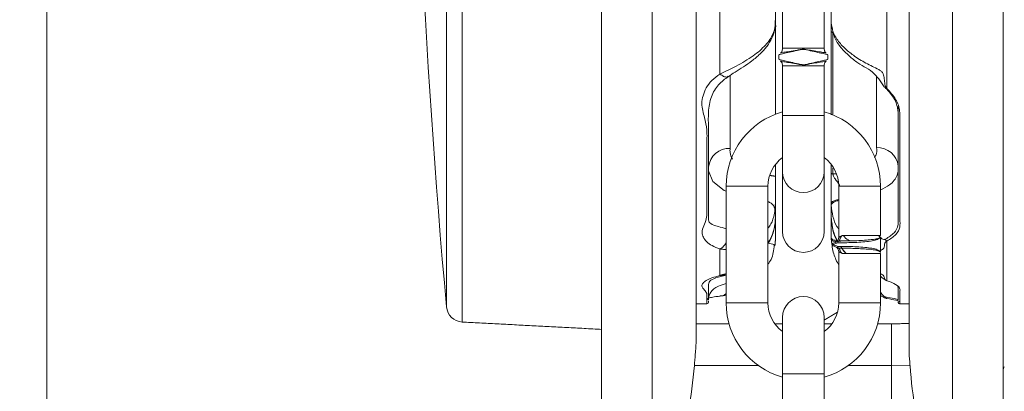
# Model space of a CAD drawing. Units: inches. Extents: x 0.3 to 43.8, y 0.2 to 33.7.
# Drawn here: x 8.1 to 13.6, y 17.7 to 19.8 of the extents above; entities that cross this region are included whole.
import ezdxf

# ---------------------------------------------------------------- set-up
doc = ezdxf.new("R2010")
doc.units = ezdxf.units.IN
doc.header["$MEASUREMENT"] = 0
doc.styles.add('SLDTEXTSTYLE1', font='TXT', dxfattribs={"width": 0.75})
doc.dimstyles.new('SLDDIMSTYLE0', dxfattribs={"dimtxt": 0.375, "dimasz": 0.375, "dimexe": 0, "dimexo": 0.0625, "dimgap": 0.09375, "dimtad": 0, "dimtih": 1, "dimtoh": 1, "dimrnd": 1e-09, "dimzin": 12, "dimdsep": 46, "dimtxsty": 'SLDTEXTSTYLE1', "dimsah": 1, "dimcen": 0.09, "dimadec": 0, "dimazin": 0, "dimtfac": 1, "dimtofl": 0, "dimtmove": 0, "dimatfit": 3, "dimfxl": 1, "dimtolj": 1, "dimtzin": 12, "dimarcsym": 0})

# ---------------------------------------------------------------- blocks, each defined once
blk = doc.blocks.new('*D7')
at = {"color": 7, "linetype": 'Continuous', "lineweight": 0}
for p, q in [((14.5172, 20.5981), (14.5163, 8.3141)), ((12.4922, 13.9272), (12.4916, 8.3143)), ((12.4916, 8.4393), (13.2209, 8.4392)), ((14.5163, 8.4391), (13.5878, 8.4392))]:
    blk.add_line(p, q, dxfattribs=at)
for points in [[(12.4916, 8.4393), (12.8666, 8.3816), (12.8666, 8.497)], [(14.5163, 8.4391), (14.1413, 8.4969), (14.1413, 8.3815)]]:
    blk.add_solid(points, dxfattribs=at)
at = {"color": 7, "linetype": 'Continuous', "lineweight": 0, "insert": (13.2834, 8.6252), "char_height": 0.375, "attachment_point": 1, "style": 'SLDTEXTSTYLE1'}
blk.add_mtext('F', dxfattribs=at)
blk = doc.blocks.new('*D9')
at = {"color": 7, "linetype": 'Continuous', "lineweight": 0}
for p, q in [((9.358, 22.4535), (8.1267, 22.4535)), ((8.2517, 22.4535), (8.2517, 20.4119)), ((8.2517, 17.0266), (8.2517, 19.8171)), ((11.4649, 17.0266), (8.1267, 17.0266))]:
    blk.add_line(p, q, dxfattribs=at)
for points in [[(8.2517, 22.4535), (8.194, 22.0785), (8.3094, 22.0785)], [(8.2517, 17.0266), (8.3094, 17.4016), (8.194, 17.4016)]]:
    blk.add_solid(points, dxfattribs=at)
at = {"color": 7, "linetype": 'Continuous', "lineweight": 0, "insert": (8.0999, 20.3005), "char_height": 0.375, "attachment_point": 1, "style": 'SLDTEXTSTYLE1'}
blk.add_mtext('R', dxfattribs=at)

msp = doc.modelspace()

# ---------------------------------------------------------------- linework, layer by layer
at = {"color": 7, "linetype": 'Continuous', "lineweight": 15}
for p, q in [((10.5796, 26.837), (10.5796, 18.0701)), ((10.4919, 26.7524), (10.4919, 18.1546)), ((11.8922, 22.4074), (11.8922, 18.0135)), ((11.6449, 22.3887), (11.6449, 17.0933)), ((13.0846, 22.2501), (13.0846, 17.9056)), ((13.0853, 22.2494), (13.0853, 17.8872)), ((13.3275, 17.0847), (13.3275, 22.2492)), ((13.6114, 17.1739), (13.6114, 22.2492)), ((12.6484, 19.7495), (12.6484, 19.9229)), ((12.9609, 19.3781), (12.9609, 19.898)), ((12.024, 19.4587), (12.024, 19.8074)), ((12.6484, 19.7495), (12.6484, 19.7011)), ((12.336, 19.2335), (12.336, 19.6959)), ((12.3752, 19.2272), (12.3752, 18.9117)), ((12.6092, 19.2272), (12.3752, 19.2272)), ((12.6092, 18.9117), (12.6092, 19.2272)), ((12.336, 18.8861), (12.336, 18.9527)), ((12.3752, 18.8924), (12.3752, 18.5769)), ((12.3768, 18.8924), (12.3752, 18.8924)), ((12.6092, 18.8924), (12.6076, 18.8924)), ((12.6092, 18.5769), (12.6092, 18.8924)), ((12.0597, 18.8302), (12.2937, 18.8302)), ((12.9247, 18.8302), (12.6907, 18.8302)), ((12.336, 18.7457), (12.336, 18.6852)), ((12.6484, 18.6596), (12.6484, 18.7336)), ((12.336, 18.6125), (12.336, 18.6241)), ((12.9609, 18.3013), (12.9609, 18.5232)), ((12.024, 18.3306), (12.024, 18.4794)), ((12.0597, 18.1772), (12.2937, 18.1772)), ((12.9247, 18.1772), (12.6907, 18.1772)), ((12.3752, 18.0957), (12.3752, 17.7802)), ((12.6092, 17.7802), (12.6092, 18.0957)), ((12.9865, 18.06), (12.9865, 17.8268)), ((12.9865, 17.8268), (12.9865, 18.06)), ((11.8812, 17.8268), (12.2387, 17.8268)), ((12.7457, 17.8268), (12.9865, 17.8268)), ((12.9865, 17.8268), (12.9865, 17.3126)), ((12.9865, 17.8268), (13.0903, 17.8252)), ((12.9865, 17.3126), (12.9865, 17.8268)), ((12.6092, 17.7802), (12.3752, 17.7802))]:
    msp.add_line(p, q, dxfattribs=at)
at = {"color": 7, "linetype": 'Continuous', "lineweight": 15, "flags": 128}
for points in [[(12.0597, 18.8021), (12.0489, 18.8062), (11.985, 18.8562), (11.961, 18.9174), (11.961, 18.9174), (11.961, 18.9174)], [(12.6907, 18.5438), (12.6929, 18.545), (12.6994, 18.5483), (12.7099, 18.5537)], [(12.6571, 18.5099), (12.6571, 18.5099), (12.6592, 18.5108), (12.6655, 18.5134), (12.6759, 18.5176), (12.6898, 18.5234)], [(12.6898, 18.4841), (12.6759, 18.4898), (12.6655, 18.4941), (12.6592, 18.4967), (12.6571, 18.4976)], [(12.6853, 18.5138), (12.6747, 18.5097), (12.6658, 18.5064), (12.659, 18.5037)], [(12.659, 18.5037), (12.6658, 18.5011), (12.6747, 18.4977), (12.6853, 18.4937)], [(12.7099, 18.4537), (12.6994, 18.4592), (12.6929, 18.4625), (12.6907, 18.4636)]]:
    msp.add_lwpolyline(points, dxfattribs=at)
at = {"color": 7, "linetype": 'Continuous', "lineweight": 15}
for centre, radius, start, end in [((58.299, 22.4535), 48, 174.86167, 185.13833), ((12.4922, 18.8302), 0.4325, 105.6952, 180), ((12.4922, 18.8302), 0.4325, 360, 74.3048), ((12.0755, 18.927), 0.1151, 86.9837, 174.5023), ((12.9088, 18.9316), 0.1151, 5.4976, 93.0165), ((12.4922, 18.8302), 0.1985, 126.1159, 180), ((12.4922, 18.8302), 0.1985, 360, 53.8841), ((12.4922, 18.9117), 0.117, 180, 0), ((12.4922, 18.5769), 0.117, 180, 0), ((12.6607, 18.5438), 0.03, 292.3548, 1.9324), ((12.6609, 18.5006), 0.01, 112.3548, 162.027), ((12.6609, 18.5068), 0.01, 197.9767, 247.6452), ((12.6607, 18.4636), 0.03, 358.587, 67.6452), ((12.4922, 18.0957), 0.117, 0, 180), ((12.4922, 18.1772), 0.4325, 180, 254.433), ((12.4922, 18.1772), 0.1985, 180, 233.8841), ((12.4922, 18.1772), 0.4325, 285.567, 360), ((12.4922, 18.1772), 0.1985, 306.1159, 360), ((10.5845, 18.163), 0.093, 185.1383, 267), ((13.6414, 17.7996), 0.03, 139.6, 180)]:
    msp.add_arc(centre, radius, start, end, dxfattribs=at)
for points, knots in [([(11.361, 22.3908), (11.361, 22.2494), (11.361, 21.9689), (11.361, 21.555), (11.361, 21.1535), (11.361, 20.7667), (11.361, 20.3963), (11.361, 20.0437), (11.361, 19.7103), (11.361, 19.397), (11.361, 19.1046), (11.361, 18.8335), (11.361, 18.584), (11.361, 18.3198), (11.3611, 18.0533), (11.3612, 17.7999), (11.3613, 17.5926), (11.3614, 17.4294), (11.3615, 17.3072), (11.3617, 17.2239), (11.362, 17.1734), (11.3622, 17.1659), (11.3623, 17.1622)], [0, 0, 0, 0, 0.051589, 0.102312, 0.15217, 0.201163, 0.249293, 0.296559, 0.342961, 0.388502, 0.43318, 0.476996, 0.519951, 0.562045, 0.623559, 0.683138, 0.740783, 0.796494, 0.850271, 0.902115, 0.952025, 1, 1, 1, 1]), ([(12.3328, 19.717), (12.3328, 19.7171), (12.3341, 19.7335), (12.3357, 19.7661), (12.3359, 19.7972), (12.336, 19.8126)], [0, 0, 0, 0, 0.003941, 0.505383, 1, 1, 1, 1]), ([(12.336, 19.8126), (12.336, 19.799), (12.336, 19.7722), (12.336, 19.7413), (12.336, 19.7267), (12.336, 19.7216), (12.336, 19.7222), (12.336, 19.7226)], [0, 0, 0, 0, 0.330301, 0.65342, 0.729337, 0.805362, 1, 1, 1, 1]), ([(12.024, 19.4587), (12.0546, 19.473), (12.1176, 19.5023), (12.2108, 19.557), (12.2826, 19.6185), (12.3205, 19.6729), (12.3297, 19.7059), (12.3328, 19.717)], [0, 0, 0, 0, 0.227221, 0.467394, 0.683319, 0.893332, 1, 1, 1, 1]), ([(12.0721, 19.4456), (12.0843, 19.4532), (12.111, 19.4699), (12.1569, 19.4988), (12.2052, 19.5326), (12.2509, 19.5708), (12.2893, 19.6128), (12.3161, 19.6579), (12.3302, 19.6917), (12.3319, 19.7104), (12.3321, 19.7132)], [0, 0, 0, 0, 0.115767, 0.254022, 0.395341, 0.543707, 0.699852, 0.841583, 0.975767, 1, 1, 1, 1]), ([(12.3316, 19.7112), (12.3322, 19.7124), (12.3332, 19.7144), (12.3329, 19.7163), (12.3328, 19.717)], [0, 0, 0, 0, 0.620269, 1, 1, 1, 1]), ([(12.3337, 19.7107), (12.3338, 19.7134), (12.3342, 19.722), (12.3401, 19.7291), (12.3394, 19.7286), (12.3392, 19.7284)], [0, 0, 0, 0, 0.2490957, 0.7852322, 1, 1, 1, 1]), ([(12.336, 19.7253), (12.336, 19.7253), (12.336, 19.7263), (12.336, 19.723), (12.336, 19.7048), (12.336, 19.6959)], [0, 0, 0, 0, 0.024786, 0.519199, 1, 1, 1, 1]), ([(12.6485, 19.753), (12.6483, 19.7498), (12.6482, 19.7457), (12.6487, 19.7415), (12.6488, 19.7407)], [0, 0, 0, 0, 0.7903127, 1, 1, 1, 1]), ([(12.6496, 19.7386), (12.6493, 19.7362), (12.6483, 19.7268), (12.6483, 19.7114), (12.6484, 19.7)], [0, 0, 0, 0, 0.256278, 1, 1, 1, 1]), ([(12.6486, 19.7431), (12.6507, 19.7275), (12.6549, 19.6976), (12.6802, 19.6507), (12.719, 19.6055), (12.7751, 19.5605), (12.8411, 19.5186), (12.8974, 19.4934), (12.9307, 19.474), (12.9434, 19.4557), (12.9463, 19.4308), (12.9478, 19.407), (12.9521, 19.3888), (12.9581, 19.3815), (12.9609, 19.3781)], [0, 0, 0, 0, 0.1143543, 0.2201033, 0.3488266, 0.4658346, 0.6037863, 0.7377222, 0.7692863, 0.8025126, 0.8714893, 0.9412178, 0.9720907, 1, 1, 1, 1]), ([(12.6581, 19.6917), (12.6568, 19.6918), (12.6543, 19.6921), (12.651, 19.6941), (12.6488, 19.6968), (12.6485, 19.699), (12.6484, 19.7)], [0, 0, 0, 0, 0.240552, 0.499991, 0.759438, 1, 1, 1, 1]), ([(12.6484, 19.2299), (12.6484, 19.2703), (12.6484, 19.427), (12.6484, 19.5837), (12.6484, 19.7)], [0, 0, 0, 0, 0.257814, 1, 1, 1, 1]), ([(12.6581, 19.6917), (12.6581, 19.5437), (12.6581, 19.389), (12.6581, 19.2342), (12.6581, 19.2275)], [0, 0, 0, 0, 0.956629, 1, 1, 1, 1]), ([(12.6594, 19.6953), (12.6616, 19.685), (12.6681, 19.6543), (12.7001, 19.6082), (12.746, 19.5612), (12.8089, 19.5096), (12.8799, 19.4778), (12.9178, 19.4273), (12.9374, 19.3966), (12.9488, 19.384), (12.9546, 19.3776)], [0, 0, 0, 0, 0.082593, 0.247256, 0.396895, 0.528192, 0.763251, 0.876259, 0.93774, 1, 1, 1, 1]), ([(12.6282, 19.5661), (12.6275, 19.5668), (12.6262, 19.5683), (12.6058, 19.5727), (12.5735, 19.5797), (12.5389, 19.5876), (12.5133, 19.5939), (12.4997, 19.5964), (12.482, 19.5972), (12.4527, 19.5889), (12.4133, 19.5803), (12.3794, 19.5728), (12.3583, 19.5683), (12.3569, 19.5668), (12.3562, 19.5661)], [0, 0, 0, 0, 0.0887011, 0.1944126, 0.3003188, 0.4072747, 0.4600595, 0.4856131, 0.5029927, 0.5821346, 0.6927139, 0.8030661, 0.9104982, 1, 1, 1, 1]), ([(12.3752, 19.6037), (12.3752, 19.5998), (12.3751, 19.5939), (12.3729, 19.5864), (12.37, 19.5815), (12.3669, 19.5784), (12.3646, 19.5774), (12.3641, 19.5772)], [0, 0, 0, 0, 0.387452, 0.57886, 0.761172, 0.939535, 1, 1, 1, 1]), ([(12.3644, 19.5765), (12.3646, 19.5767), (12.3652, 19.5776), (12.3816, 19.5801), (12.413, 19.5848), (12.4495, 19.5908), (12.4761, 19.5962), (12.4902, 19.5975), (12.5074, 19.5967), (12.536, 19.5904), (12.5736, 19.5845), (12.6035, 19.58), (12.6193, 19.5775), (12.6199, 19.5767), (12.62, 19.5765)], [0, 0, 0, 0, 0.042739, 0.159787, 0.282158, 0.406504, 0.470827, 0.496785, 0.516676, 0.605444, 0.725619, 0.842982, 0.958124, 1, 1, 1, 1]), ([(12.3761, 19.6037), (12.3759, 19.6037), (12.3752, 19.6037), (12.3814, 19.6037), (12.3941, 19.6037), (12.4131, 19.6037), (12.4367, 19.6037), (12.4636, 19.6037), (12.4922, 19.6037), (12.5208, 19.6037), (12.5478, 19.6037), (12.5713, 19.6037), (12.5903, 19.6037), (12.6031, 19.6037), (12.6093, 19.6037), (12.6086, 19.6037), (12.6084, 19.6037)], [0, 0, 0, 0, 0.032813, 0.110678, 0.188542, 0.266407, 0.344272, 0.422137, 0.500002, 0.577867, 0.655732, 0.733597, 0.811462, 0.889327, 0.967192, 1, 1, 1, 1]), ([(12.6204, 19.5772), (12.6198, 19.5774), (12.6176, 19.5784), (12.6144, 19.5815), (12.6115, 19.5864), (12.6093, 19.5939), (12.6093, 19.5998), (12.6092, 19.6037)], [0, 0, 0, 0, 0.061073, 0.23932, 0.421515, 0.6128, 1, 1, 1, 1]), ([(12.3562, 19.5413), (12.3569, 19.5407), (12.3584, 19.5392), (12.3789, 19.5347), (12.4114, 19.5277), (12.446, 19.5198), (12.4712, 19.5135), (12.4849, 19.511), (12.5027, 19.5103), (12.5322, 19.5186), (12.5715, 19.5272), (12.6054, 19.5347), (12.6262, 19.5392), (12.6275, 19.5407), (12.6281, 19.5413)], [0, 0, 0, 0, 0.089768, 0.195481, 0.3014, 0.408387, 0.461129, 0.484394, 0.504618, 0.583473, 0.693875, 0.804181, 0.911584, 1, 1, 1, 1]), ([(12.3641, 19.5303), (12.3646, 19.53), (12.3669, 19.529), (12.37, 19.526), (12.3729, 19.5211), (12.3751, 19.5136), (12.3752, 19.5077), (12.3752, 19.5037)], [0, 0, 0, 0, 0.060538, 0.238891, 0.421186, 0.612588, 1, 1, 1, 1]), ([(12.62, 19.531), (12.6199, 19.5308), (12.6194, 19.5299), (12.6031, 19.5273), (12.5718, 19.5227), (12.5356, 19.5167), (12.509, 19.5115), (12.4946, 19.5099), (12.4772, 19.5106), (12.4486, 19.5171), (12.4112, 19.5229), (12.3811, 19.5274), (12.3652, 19.5299), (12.3646, 19.5307), (12.3644, 19.531)], [0, 0, 0, 0, 0.0414614, 0.1584528, 0.280751, 0.4048833, 0.4679378, 0.4947825, 0.5179372, 0.6040637, 0.7242888, 0.8416872, 0.9568545, 1, 1, 1, 1]), ([(12.6084, 19.5037), (12.6086, 19.5037), (12.6093, 19.5037), (12.6031, 19.5037), (12.5903, 19.5037), (12.5713, 19.5037), (12.5478, 19.5037), (12.5208, 19.5037), (12.4922, 19.5037), (12.4636, 19.5037), (12.4367, 19.5037), (12.4131, 19.5037), (12.3941, 19.5037), (12.3814, 19.5037), (12.3752, 19.5037), (12.3759, 19.5037), (12.3761, 19.5037)], [0, 0, 0, 0, 0.032699, 0.110563, 0.188427, 0.266292, 0.344157, 0.422022, 0.499886, 0.577751, 0.655615, 0.73348, 0.811345, 0.889209, 0.967074, 1, 1, 1, 1]), ([(12.6092, 19.5037), (12.6093, 19.5077), (12.6093, 19.5136), (12.6115, 19.5211), (12.6144, 19.526), (12.6176, 19.529), (12.6198, 19.53), (12.6204, 19.5303)], [0, 0, 0, 0, 0.387299, 0.578645, 0.760886, 0.939187, 1, 1, 1, 1]), ([(12.024, 18.4794), (12.0089, 18.4853), (11.9786, 18.4971), (11.9484, 18.5199), (11.9301, 18.5448), (11.9183, 18.5868), (11.9562, 18.644), (11.9496, 18.7225), (11.9514, 18.8034), (11.9508, 18.8868), (11.9513, 18.9714), (11.9497, 19.0565), (11.955, 19.1383), (11.9394, 19.2172), (11.9191, 19.281), (11.9283, 19.3378), (11.9465, 19.3817), (11.9773, 19.424), (12.0084, 19.4471), (12.024, 19.4587)], [0, 0, 0, 0, 0.035562, 0.071307, 0.106545, 0.141033, 0.236781, 0.322817, 0.410457, 0.498098, 0.576005, 0.653913, 0.73182, 0.790644, 0.855636, 0.890853, 0.926726, 0.963399, 1, 1, 1, 1]), ([(11.961, 19.1537), (11.9598, 19.1836), (11.9577, 19.2404), (11.9703, 19.3309), (12.0119, 19.4001), (12.0527, 19.431), (12.072, 19.4456)], [0, 0, 0, 0, 0.292956, 0.555507, 0.79022, 1, 1, 1, 1]), ([(12.0715, 19.4474), (12.0696, 19.4456), (12.0635, 19.4401), (12.0462, 19.4434), (12.0312, 19.4537), (12.024, 19.4587)], [0, 0, 0, 0, 0.197225, 0.613672, 1, 1, 1, 1]), ([(12.0816, 19.4516), (12.0816, 19.4299), (12.0816, 19.2933), (12.0816, 19.1568), (12.0816, 19.042)], [0, 0, 0, 0, 0.158967, 1, 1, 1, 1]), ([(12.9028, 19.0465), (12.9028, 19.0928), (12.9028, 19.2252), (12.9028, 19.3577), (12.9028, 19.4439)], [0, 0, 0, 0, 0.349122, 1, 1, 1, 1]), ([(12.9609, 19.3781), (12.9599, 19.3777), (12.9579, 19.3769), (12.9552, 19.3771), (12.9534, 19.3784), (12.953, 19.38), (12.9529, 19.3808)], [0, 0, 0, 0, 0.24071, 0.500003, 0.759275, 1, 1, 1, 1]), ([(13.0228, 18.633), (13.0231, 18.6402), (13.0238, 18.6618), (13.0229, 18.7456), (13.0233, 18.8963), (13.0242, 19.0696), (13.0227, 19.1936), (13.026, 19.2575), (13.0055, 19.3229), (12.9704, 19.3615), (12.9529, 19.3808)], [0, 0, 0, 0, 0.036979, 0.11095, 0.406789, 0.702636, 0.776625, 0.850543, 0.925177, 1, 1, 1, 1]), ([(12.9609, 19.3781), (12.9788, 19.3582), (13.0147, 19.3184), (13.0336, 19.2618), (13.0329, 19.229), (13.0327, 19.2183)], [0, 0, 0, 0, 0.402239, 0.803817, 1, 1, 1, 1]), ([(13.0327, 19.2183), (13.033, 19.2076), (13.0338, 19.1755), (13.0329, 19.0619), (13.0333, 18.8879), (13.0342, 18.7366), (13.0327, 18.6454), (13.0361, 18.6012), (13.0154, 18.5582), (12.9791, 18.5349), (12.9609, 18.5232)], [0, 0, 0, 0, 0.036869, 0.110415, 0.404491, 0.69856, 0.772088, 0.846163, 0.922616, 1, 1, 1, 1]), ([(11.961, 19.1537), (11.961, 19.0663), (11.961, 18.9516), (11.961, 18.8258), (11.961, 18.759), (11.961, 18.7056), (11.961, 18.6861), (11.961, 18.6828)], [0, 0, 0, 0, 0.500005, 0.656319, 0.812618, 0.968914, 1, 1, 1, 1]), ([(12.0816, 19.042), (12.0811, 19.0342), (12.0799, 19.0138), (12.0889, 18.9942), (12.0945, 18.9821)], [0, 0, 0, 0, 0.379556, 1, 1, 1, 1]), ([(12.8904, 18.9903), (12.8936, 18.9946), (12.9065, 19.0121), (12.9044, 19.0318), (12.9028, 19.0465)], [0, 0, 0, 0, 0.246991, 1, 1, 1, 1]), ([(11.961, 18.9174), (11.961, 18.9174), (11.961, 18.925), (11.961, 18.9315), (11.961, 18.9381)], [0, 0, 0, 0, 0.000065, 1, 1, 1, 1]), ([(12.336, 18.8861), (12.336, 18.8721), (12.336, 18.8399), (12.336, 18.7858), (12.336, 18.7526), (12.336, 18.7457)], [0, 0, 0, 0, 0.377725, 0.87081, 1, 1, 1, 1]), ([(12.6581, 18.8988), (12.6568, 18.8989), (12.6543, 18.8992), (12.651, 18.9012), (12.6488, 18.904), (12.6485, 18.9061), (12.6484, 18.9071)], [0, 0, 0, 0, 0.2405545, 0.5000095, 0.7594552, 1, 1, 1, 1]), ([(12.6484, 18.7336), (12.6484, 18.7446), (12.6484, 18.7666), (12.6484, 18.7995), (12.6484, 18.8291), (12.6484, 18.8607), (12.6484, 18.8843), (12.6484, 18.9001), (12.6484, 18.9071)], [0, 0, 0, 0, 0.141943, 0.282898, 0.417739, 0.557573, 0.801575, 1, 1, 1, 1]), ([(12.6581, 18.8988), (12.6589, 18.8947), (12.6605, 18.8863), (12.6736, 18.8656), (12.6882, 18.849), (12.6959, 18.8347), (12.6963, 18.8339)], [0, 0, 0, 0, 0.223313, 0.462955, 0.970912, 1, 1, 1, 1]), ([(13.0234, 18.9228), (13.0234, 18.9228), (13.0234, 18.9121), (13.0173, 18.8832), (12.989, 18.8413), (12.9427, 18.8183), (12.9247, 18.8094)], [0, 0, 0, 0, 0.000009, 0.241829, 0.704407, 1, 1, 1, 1]), ([(12.3328, 18.6926), (12.3328, 18.6926), (12.333, 18.6944), (12.3331, 18.7034), (12.3286, 18.7183), (12.3144, 18.7349), (12.3, 18.7416), (12.2937, 18.7445)], [0, 0, 0, 0, 0.000025, 0.086825, 0.419356, 0.747169, 1, 1, 1, 1]), ([(12.6907, 18.7562), (12.6833, 18.7546), (12.667, 18.751), (12.6516, 18.7429), (12.6495, 18.7366), (12.6484, 18.7336)], [0, 0, 0, 0, 0.300046, 0.660562, 1, 1, 1, 1]), ([(12.6486, 18.7244), (12.6496, 18.7278), (12.6518, 18.7349), (12.6671, 18.7445), (12.6834, 18.7489), (12.6907, 18.751)], [0, 0, 0, 0, 0.3399874, 0.7010423, 1, 1, 1, 1]), ([(12.6907, 18.5911), (12.6872, 18.5957), (12.6716, 18.6159), (12.6556, 18.6616), (12.651, 18.7029), (12.6486, 18.7244)], [0, 0, 0, 0, 0.1233327, 0.5444743, 1, 1, 1, 1]), ([(11.961, 18.6828), (11.9604, 18.6679), (11.9593, 18.638), (11.9676, 18.6203), (12.0042, 18.6082), (12.0442, 18.5964), (12.0597, 18.5918)], [0, 0, 0, 0, 0.275826, 0.551611, 0.826038, 1, 1, 1, 1]), ([(12.3328, 18.6926), (12.3316, 18.6861), (12.327, 18.661), (12.3176, 18.6258), (12.2998, 18.6035), (12.2937, 18.596)], [0, 0, 0, 0, 0.1875864, 0.7235224, 1, 1, 1, 1]), ([(12.3328, 18.616), (12.3328, 18.6161), (12.3341, 18.6287), (12.3357, 18.6535), (12.3359, 18.6747), (12.336, 18.6852)], [0, 0, 0, 0, 0.003939, 0.505381, 1, 1, 1, 1]), ([(12.336, 18.6852), (12.336, 18.6755), (12.336, 18.6563), (12.336, 18.6363), (12.336, 18.6305), (12.336, 18.631), (12.336, 18.6311)], [0, 0, 0, 0, 0.449815, 0.889852, 0.993238, 1, 1, 1, 1]), ([(12.2937, 18.5136), (12.3045, 18.532), (12.3235, 18.5644), (12.33, 18.6004), (12.3328, 18.616)], [0, 0, 0, 0, 0.56565, 1, 1, 1, 1]), ([(12.2951, 18.5108), (12.3009, 18.5206), (12.317, 18.5485), (12.3291, 18.5849), (12.3312, 18.6109), (12.3317, 18.6165)], [0, 0, 0, 0, 0.30143, 0.848915, 1, 1, 1, 1]), ([(12.3341, 18.6163), (12.334, 18.6194), (12.3338, 18.6245), (12.3358, 18.6291), (12.3366, 18.6308)], [0, 0, 0, 0, 0.618565, 1, 1, 1, 1]), ([(12.336, 18.6125), (12.336, 18.6086), (12.336, 18.5994), (12.336, 18.5632), (12.336, 18.5398), (12.336, 18.5349)], [0, 0, 0, 0, 0.377726, 0.870809, 1, 1, 1, 1]), ([(12.6484, 18.5412), (12.6484, 18.5519), (12.6484, 18.5731), (12.6484, 18.5982), (12.6484, 18.6166), (12.6484, 18.6308), (12.6484, 18.6313), (12.6484, 18.6294), (12.6484, 18.6286)], [0, 0, 0, 0, 0.141943, 0.282897, 0.417739, 0.557573, 0.801576, 1, 1, 1, 1]), ([(12.6486, 18.6504), (12.651, 18.6286), (12.6557, 18.5867), (12.6701, 18.5424), (12.6834, 18.5226), (12.685, 18.5203)], [0, 0, 0, 0, 0.4882721, 0.9398017, 1, 1, 1, 1]), ([(12.6499, 18.6455), (12.6523, 18.6203), (12.6567, 18.5763), (12.6772, 18.5361), (12.6861, 18.519)], [0, 0, 0, 0, 0.57219, 1, 1, 1, 1]), ([(12.9529, 18.5343), (12.9705, 18.5458), (13.0056, 18.5685), (13.0237, 18.6036), (13.023, 18.6257), (13.0228, 18.633)], [0, 0, 0, 0, 0.404153, 0.80313, 1, 1, 1, 1]), ([(12.6908, 18.5238), (12.6948, 18.5238), (12.7084, 18.5238), (12.7382, 18.5241), (12.7805, 18.5251), (12.825, 18.5271), (12.8674, 18.5301), (12.9021, 18.5348), (12.9195, 18.5408), (12.9243, 18.5462), (12.9249, 18.5475), (12.9246, 18.5467), (12.9194, 18.5404), (12.9026, 18.5349), (12.8816, 18.5324), (12.8728, 18.5314)], [0, 0, 0, 0, 0.0404663, 0.1369627, 0.2340725, 0.3326039, 0.433948, 0.5399007, 0.6475642, 0.7032563, 0.7257316, 0.7429543, 0.8198129, 0.9238635, 1, 1, 1, 1]), ([(12.7099, 18.5537), (12.7075, 18.5516), (12.7041, 18.5484), (12.7007, 18.5427), (12.699, 18.5391), (12.6981, 18.5369), (12.6974, 18.5352), (12.6968, 18.5337), (12.6959, 18.5317), (12.6954, 18.5295), (12.6941, 18.526), (12.6928, 18.5249), (12.6919, 18.5242)], [0, 0, 0, 0, 0.251162, 0.373948, 0.432005, 0.463516, 0.494373, 0.526655, 0.551602, 0.620669, 0.746812, 1, 1, 1, 1]), ([(12.9249, 18.5466), (12.9249, 18.5466), (12.9251, 18.5472), (12.921, 18.5386), (12.9033, 18.5305), (12.8699, 18.5228), (12.8272, 18.5182), (12.7807, 18.5155), (12.7378, 18.5143), (12.7155, 18.514), (12.7059, 18.514)], [0, 0, 0, 0, 0.0039806, 0.1164371, 0.2735647, 0.4303708, 0.5830265, 0.7338347, 0.8841725, 1, 1, 1, 1]), ([(12.7099, 18.5537), (12.7172, 18.5537), (12.7317, 18.5537), (12.753, 18.5537), (12.7637, 18.5537)], [0, 0, 0, 0, 0.499999, 1, 1, 1, 1]), ([(12.7512, 18.5245), (12.741, 18.5311), (12.7276, 18.5397), (12.7187, 18.5528), (12.7165, 18.5558)], [0, 0, 0, 0, 0.765116, 1, 1, 1, 1]), ([(12.7637, 18.5537), (12.7728, 18.5537), (12.7909, 18.5537), (12.8199, 18.5537), (12.848, 18.5537), (12.8737, 18.5537), (12.8955, 18.5537), (12.9119, 18.5537), (12.9227, 18.5537), (12.924, 18.5537), (12.9247, 18.5537)], [0, 0, 0, 0, 0.1250002, 0.2500002, 0.3750003, 0.5000001, 0.6250005, 0.75, 0.8750004, 1, 1, 1, 1]), ([(12.9239, 18.5448), (12.9269, 18.5418), (12.9328, 18.5359), (12.9412, 18.5326), (12.948, 18.5323), (12.9513, 18.5336), (12.9529, 18.5343)], [0, 0, 0, 0, 0.3437642, 0.6866938, 0.8458306, 1, 1, 1, 1]), ([(12.0597, 18.5129), (12.0551, 18.506), (12.0446, 18.4905), (12.0314, 18.4834), (12.024, 18.4794)], [0, 0, 0, 0, 0.438159, 1, 1, 1, 1]), ([(12.2937, 18.394), (12.3, 18.4028), (12.3226, 18.4342), (12.3264, 18.4729), (12.3291, 18.5007)], [0, 0, 0, 0, 0.281395, 1, 1, 1, 1]), ([(12.3328, 18.4967), (12.3328, 18.4967), (12.333, 18.4973), (12.3331, 18.4998), (12.3285, 18.5045), (12.3148, 18.5088), (12.3009, 18.5102), (12.2951, 18.5108)], [0, 0, 0, 0, 0.000026, 0.088627, 0.428054, 0.762666, 1, 1, 1, 1]), ([(12.6833, 18.5251), (12.6786, 18.5259), (12.665, 18.5283), (12.6517, 18.534), (12.6495, 18.5389), (12.6484, 18.5412)], [0, 0, 0, 0, 0.216733, 0.620159, 1, 1, 1, 1]), ([(12.6499, 18.5288), (12.6524, 18.5029), (12.6572, 18.4536), (12.68, 18.4091), (12.6907, 18.3881)], [0, 0, 0, 0, 0.526347, 1, 1, 1, 1]), ([(12.6511, 18.5289), (12.6518, 18.5279), (12.6538, 18.5249), (12.6646, 18.5216), (12.677, 18.5201), (12.6808, 18.5196)], [0, 0, 0, 0, 0.248881, 0.772967, 1, 1, 1, 1]), ([(12.6514, 18.5037), (12.6514, 18.5037), (12.6508, 18.5037), (12.6527, 18.5037), (12.6559, 18.5037), (12.6589, 18.5037), (12.659, 18.5037)], [0, 0, 0, 0, 0.000206, 0.425239, 0.994719, 1, 1, 1, 1]), ([(12.6853, 18.5138), (12.6853, 18.5139), (12.6852, 18.5148), (12.6853, 18.5168), (12.686, 18.5196), (12.6876, 18.5221), (12.6891, 18.5229), (12.6898, 18.5234)], [0, 0, 0, 0, 0.01999, 0.214174, 0.477079, 0.738506, 1, 1, 1, 1]), ([(12.7059, 18.514), (12.7028, 18.5139), (12.6949, 18.5138), (12.689, 18.5138), (12.6853, 18.5138)], [0, 0, 0, 0, 0.391568, 1, 1, 1, 1]), ([(12.6898, 18.4841), (12.6891, 18.4845), (12.6876, 18.4854), (12.686, 18.4879), (12.6853, 18.4907), (12.6852, 18.4927), (12.6853, 18.4936), (12.6853, 18.4937)], [0, 0, 0, 0, 0.26149, 0.522917, 0.785829, 0.980031, 1, 1, 1, 1]), ([(12.6853, 18.4937), (12.689, 18.4937), (12.6948, 18.4937), (12.7025, 18.4935), (12.7054, 18.4935)], [0, 0, 0, 0, 0.62386, 1, 1, 1, 1]), ([(12.6898, 18.5234), (12.69, 18.5234), (12.6905, 18.5236), (12.6907, 18.5237), (12.6908, 18.5238), (12.6908, 18.5238)], [0, 0, 0, 0, 0.3111, 0.725681, 1, 1, 1, 1]), ([(12.7146, 18.524), (12.7062, 18.5239), (12.6974, 18.5238), (12.6921, 18.5238), (12.6919, 18.5238)], [0, 0, 0, 0, 0.962876, 1, 1, 1, 1]), ([(12.7053, 18.4896), (12.7105, 18.4804), (12.7179, 18.4672), (12.7293, 18.4569), (12.7327, 18.4537)], [0, 0, 0, 0, 0.695376, 1, 1, 1, 1]), ([(12.7054, 18.4935), (12.7153, 18.4934), (12.7377, 18.4932), (12.7809, 18.492), (12.8271, 18.4893), (12.869, 18.4847), (12.9017, 18.4777), (12.9184, 18.4697), (12.9236, 18.4636), (12.9248, 18.461), (12.9248, 18.4609), (12.9248, 18.4609)], [0, 0, 0, 0, 0.117884, 0.26814, 0.418168, 0.568036, 0.718194, 0.869868, 0.94464, 0.977622, 1, 1, 1, 1]), ([(12.9609, 18.5232), (12.9582, 18.5213), (12.9456, 18.5125), (12.9482, 18.4966), (12.9436, 18.4817), (12.9334, 18.4745), (12.9268, 18.4729), (12.9249, 18.4725)], [0, 0, 0, 0, 0.114881, 0.528003, 0.814605, 0.946038, 1, 1, 1, 1]), ([(12.9609, 18.5232), (12.9599, 18.5236), (12.9579, 18.5245), (12.9552, 18.5272), (12.9534, 18.5307), (12.953, 18.5331), (12.9529, 18.5343)], [0, 0, 0, 0, 0.240714, 0.499995, 0.759293, 1, 1, 1, 1]), ([(12.6908, 18.4837), (12.6909, 18.4836), (12.6911, 18.4836), (12.6918, 18.4833), (12.6919, 18.4832)], [0, 0, 0, 0, 0.783848, 1, 1, 1, 1]), ([(12.6908, 18.4837), (12.6946, 18.4837), (12.7013, 18.4837), (12.7102, 18.4836), (12.7141, 18.4835)], [0, 0, 0, 0, 0.565727, 1, 1, 1, 1]), ([(12.8985, 18.4725), (12.8987, 18.4724), (12.9106, 18.4708), (12.9188, 18.4666), (12.9242, 18.4615), (12.9249, 18.4599), (12.9246, 18.4606), (12.9195, 18.4671), (12.9004, 18.4729), (12.8665, 18.4774), (12.8249, 18.4804), (12.7807, 18.4823), (12.7383, 18.4833), (12.7084, 18.4836), (12.6948, 18.4837), (12.6908, 18.4837)], [0, 0, 0, 0, 0.002524, 0.119277, 0.178583, 0.203831, 0.22561, 0.306616, 0.419694, 0.530113, 0.638434, 0.745169, 0.850849, 0.955874, 1, 1, 1, 1]), ([(12.6919, 18.4832), (12.6928, 18.4825), (12.6941, 18.4815), (12.6954, 18.4779), (12.6959, 18.4758), (12.6968, 18.4738), (12.6974, 18.4723), (12.6981, 18.4706), (12.699, 18.4684), (12.7007, 18.4648), (12.7041, 18.459), (12.7075, 18.4559), (12.7099, 18.4537)], [0, 0, 0, 0, 0.25317, 0.379319, 0.448133, 0.473242, 0.505579, 0.536433, 0.567992, 0.62603, 0.748726, 1, 1, 1, 1]), ([(12.7099, 18.4537), (12.7172, 18.4537), (12.7317, 18.4537), (12.753, 18.4537), (12.7637, 18.4537)], [0, 0, 0, 0, 0.500001, 1, 1, 1, 1]), ([(12.7637, 18.4537), (12.753, 18.4537), (12.7317, 18.4537), (12.7172, 18.4537), (12.7099, 18.4537)], [0, 0, 0, 0, 0.5, 1, 1, 1, 1]), ([(12.9247, 18.4537), (12.924, 18.4537), (12.9227, 18.4537), (12.9119, 18.4537), (12.8955, 18.4537), (12.8737, 18.4537), (12.848, 18.4537), (12.8199, 18.4537), (12.7909, 18.4537), (12.7728, 18.4537), (12.7637, 18.4537)], [0, 0, 0, 0, 0.125, 0.250001, 0.375, 0.5, 0.625, 0.75, 0.875, 1, 1, 1, 1]), ([(11.951, 18.2304), (11.9475, 18.2365), (11.9402, 18.2493), (11.919, 18.2688), (11.9283, 18.2874), (11.9464, 18.3025), (11.9773, 18.3176), (12.0084, 18.3262), (12.024, 18.3306)], [0, 0, 0, 0, 0.219344, 0.461689, 0.593009, 0.726772, 0.863521, 1, 1, 1, 1]), ([(11.961, 18.2402), (11.9606, 18.2485), (11.9597, 18.265), (11.9606, 18.2961), (11.9853, 18.3133), (12.0246, 18.3241), (12.0449, 18.3297)], [0, 0, 0, 0, 0.240747, 0.47966, 0.731199, 1, 1, 1, 1]), ([(12.9247, 18.3389), (12.9263, 18.3384), (12.9333, 18.3361), (12.9429, 18.3297), (12.9464, 18.3204), (12.9478, 18.3117), (12.9521, 18.3051), (12.9581, 18.3025), (12.9609, 18.3013)], [0, 0, 0, 0, 0.0409026, 0.1790266, 0.4657687, 0.7556365, 0.8839771, 1, 1, 1, 1]), ([(12.9247, 18.326), (12.9279, 18.3231), (12.9372, 18.3143), (12.9489, 18.3069), (12.9567, 18.302)], [0, 0, 0, 0, 0.336514, 1, 1, 1, 1]), ([(11.961, 18.2033), (11.963, 18.214), (11.9671, 18.2355), (12.0043, 18.2709), (12.0442, 18.2811), (12.0597, 18.285)], [0, 0, 0, 0, 0.380826, 0.759779, 1, 1, 1, 1]), ([(12.9609, 18.3013), (12.9789, 18.2944), (13.015, 18.2807), (13.036, 18.2595), (13.0328, 18.2407), (13.0342, 18.2084), (13.0332, 18.1774), (13.0334, 18.1767), (13.0334, 18.1765)], [0, 0, 0, 0, 0.095051, 0.189945, 0.28218, 0.373693, 0.739614, 1, 1, 1, 1]), ([(13.0234, 18.1919), (13.0232, 18.2035), (13.023, 18.2179), (13.0238, 18.2504), (13.0227, 18.2628), (13.0221, 18.2689)], [0, 0, 0, 0, 0.6680225, 0.8355125, 1, 1, 1, 1]), ([(11.951, 18.1739), (11.951, 18.174), (11.951, 18.1742), (11.951, 18.1805), (11.951, 18.1923), (11.951, 18.2084), (11.951, 18.223), (11.951, 18.2304)], [0, 0, 0, 0, 0.08343, 0.333392, 0.555595, 0.777797, 1, 1, 1, 1]), ([(11.9551, 18.1971), (11.9568, 18.2), (11.9596, 18.2046), (11.9895, 18.2107), (12.0222, 18.2148), (12.0395, 18.217)], [0, 0, 0, 0, 0.429677, 0.698573, 1, 1, 1, 1]), ([(12.0597, 18.2303), (12.0551, 18.2258), (12.0446, 18.2156), (12.0314, 18.2162), (12.024, 18.2165)], [0, 0, 0, 0, 0.438158, 1, 1, 1, 1]), ([(12.9247, 18.2381), (12.9274, 18.2338), (12.9331, 18.2249), (12.9412, 18.2166), (12.948, 18.2118), (12.9513, 18.2109), (12.9529, 18.2105)], [0, 0, 0, 0, 0.323468, 0.677002, 0.841062, 1, 1, 1, 1]), ([(12.9247, 18.2181), (12.9286, 18.2157), (12.938, 18.2097), (12.9503, 18.2051), (12.9574, 18.2024)], [0, 0, 0, 0, 0.417684, 1, 1, 1, 1]), ([(11.951, 18.1728), (11.9537, 18.1735), (11.9591, 18.1748), (11.9603, 18.1804), (11.961, 18.1832)], [0, 0, 0, 0, 0.500273, 1, 1, 1, 1]), ([(12.9529, 18.2105), (12.971, 18.2074), (13.0069, 18.2012), (13.0171, 18.1962), (13.0222, 18.1937)], [0, 0, 0, 0, 0.5032213, 1, 1, 1, 1]), ([(12.9609, 18.2017), (12.9599, 18.2018), (12.9579, 18.2019), (12.9552, 18.2038), (12.9534, 18.2068), (12.953, 18.2093), (12.9529, 18.2105)], [0, 0, 0, 0, 0.240715, 0.5, 0.759278, 1, 1, 1, 1]), ([(13.0328, 18.1809), (13.033, 18.1819), (13.0337, 18.1848), (13.0151, 18.1921), (12.979, 18.1985), (12.9609, 18.2017)], [0, 0, 0, 0, 0.194825, 0.594977, 1, 1, 1, 1]), ([(13.0234, 18.1829), (13.0235, 18.1816), (13.0238, 18.1791), (13.0262, 18.1756), (13.0296, 18.1732), (13.0322, 18.173), (13.0334, 18.1728)], [0, 0, 0, 0, 0.244734, 0.499854, 0.755043, 1, 1, 1, 1]), ([(11.8812, 17.8268), (11.8819, 17.835), (11.8833, 17.8515), (11.8866, 17.8888), (11.8896, 17.9304), (11.8918, 17.9751), (11.8921, 18.0003), (11.8922, 18.0135)], [0, 0, 0, 0, 0.195401, 0.390764, 0.58692, 0.782929, 1, 1, 1, 1]), ([(13.0903, 17.8252), (13.0898, 17.8323), (13.0891, 17.8411), (13.0873, 17.8623), (13.0863, 17.8742), (13.0853, 17.8872)], [0, 0, 0, 0, 0.5, 0.5, 1, 1, 1, 1]), ([(11.7684, 17.3126), (11.7847, 17.3548), (11.8175, 17.4392), (11.8593, 17.6107), (11.8724, 17.7402), (11.8812, 17.8268)], [0, 0, 0, 0, 0.248917, 0.497892, 1, 1, 1, 1]), ([(13.2016, 17.3093), (13.1654, 17.3946), (13.1411, 17.4804), (13.1066, 17.6524), (13.0965, 17.7388), (13.0903, 17.8252)], [0, 0, 0, 0, 0.5, 0.5, 1, 1, 1, 1])]:
    msp.add_open_spline(points, degree=3, knots=knots, dxfattribs=at)
for points in [[(12.3752, 19.8802), (12.3752, 19.6037)], [(12.6092, 19.6037), (12.6092, 19.8802)], [(12.6484, 19.7495), (12.6486, 19.7431)], [(12.65, 19.7308), (12.6553, 19.7106)], [(12.3752, 19.6037), (12.3752, 19.6036)], [(12.6092, 19.6036), (12.6092, 19.6037)], [(12.3552, 19.5661), (12.3552, 19.5413)], [(12.6292, 19.5413), (12.6292, 19.5661)], [(12.3752, 19.5038), (12.3752, 19.5037)], [(12.3752, 19.5037), (12.3752, 19.2272)], [(12.6092, 19.5037), (12.6092, 19.5038)], [(12.6092, 19.2272), (12.6092, 19.5037)], [(13.0234, 19.2761), (13.0234, 19.2507)], [(11.961, 18.9381), (11.961, 19.064)], [(12.6484, 18.9071), (12.6484, 18.952)], [(12.6581, 18.9331), (12.6581, 18.8988)], [(12.307, 18.8907), (12.336, 18.8861)], [(12.3752, 18.9117), (12.3752, 18.8924)], [(12.6092, 18.8924), (12.6092, 18.9117)], [(12.6581, 18.8988), (12.675, 18.9)], [(12.0597, 18.8302), (12.0597, 18.1772)], [(12.2937, 18.1772), (12.2937, 18.8302)], [(12.6907, 18.8302), (12.6907, 18.5438)], [(12.9247, 18.5537), (12.9247, 18.8302)], [(12.336, 18.7457), (12.3328, 18.6926)], [(12.6486, 18.7244), (12.6484, 18.7336)], [(12.6484, 18.6596), (12.6486, 18.6504)], [(12.6484, 18.6286), (12.6484, 18.6527)], [(12.6486, 18.6504), (12.6512, 18.6456)], [(12.9139, 18.5537), (12.9202, 18.5481)], [(12.9249, 18.4609), (12.9249, 18.5466)], [(12.336, 18.5349), (12.3328, 18.4967)], [(12.6486, 18.5317), (12.6484, 18.5412)], [(12.6486, 18.5317), (12.6511, 18.5289)], [(12.7085, 18.5239), (12.6913, 18.5238)], [(12.7033, 18.4895), (12.7255, 18.4607)], [(12.0597, 18.4753), (12.024, 18.4794)], [(12.6907, 18.4636), (12.6907, 18.1772)], [(12.6926, 18.4837), (12.7103, 18.4835)], [(12.9247, 18.1772), (12.9247, 18.4537)], [(12.024, 18.3306), (12.0597, 18.3409)], [(12.0449, 18.3299), (12.024, 18.3306)], [(12.0449, 18.3299), (12.0597, 18.3343)], [(11.961, 18.2402), (11.961, 18.1917)], [(12.0395, 18.217), (12.0597, 18.2215)], [(11.8922, 18.1728), (11.951, 18.1728)], [(11.961, 18.1856), (11.9605, 18.1865)], [(13.0334, 18.1728), (13.0846, 18.1728)], [(12.6839, 18.1255), (12.6092, 18.0809)], [(10.5796, 18.0701), (11.3611, 18.0291)], [(12.0759, 18.06), (11.8922, 18.06)], [(12.3752, 18.06), (12.332, 18.06)], [(12.6524, 18.06), (12.6092, 18.06)], [(12.9865, 18.06), (12.9085, 18.06)], [(13.0846, 18.0618), (12.9865, 18.06)], [(13.0853, 17.8872), (13.0854, 17.9109)], [(12.3752, 17.7802), (12.3752, 17.5037)], [(12.6092, 17.5037), (12.6092, 17.7802)]]:
    msp.add_open_spline(points, degree=1, dxfattribs=at)

# ---------------------------------------------------------------- dimensions: what is measured, and where the dimension line sits
at = {"color": 7, "linetype": 'Continuous', "lineweight": 0}
for base, p1, p2, angle, text, picture, middle in [((8.2517, 22.4535), (11.5149, 17.0266), (9.408, 22.4535), 90, 'R', '*D9', (8.2517, 20.1145)), ((12.4918, 8.4393), (14.5172, 20.6481), (12.4922, 13.9772), 359.9958, 'F', '*D7', (13.4044, 8.4392))]:
    dim = msp.add_linear_dim(base=base, p1=p1, p2=p2, angle=angle, text=text, dimstyle='SLDDIMSTYLE0', dxfattribs=at)
    dim.commit()
    dim.dimension.update_dxf_attribs({"geometry": picture, "text_midpoint": middle})

doc.saveas('drawing.dxf')
